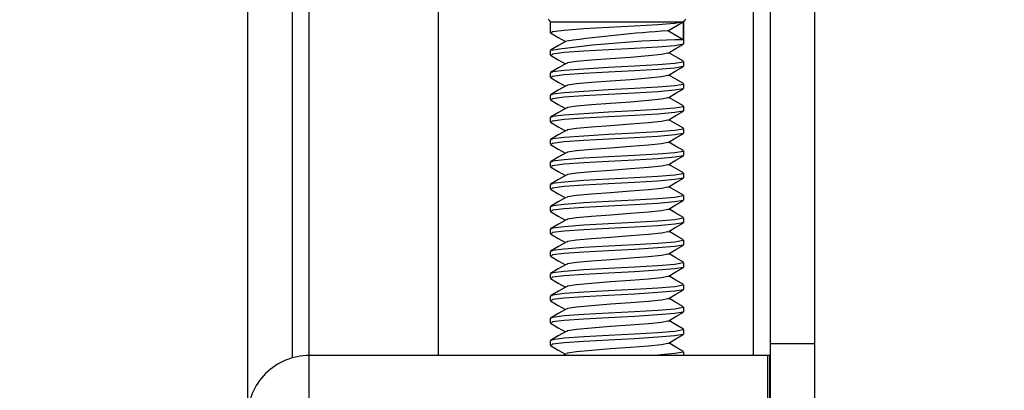
# Model space of a CAD drawing. Extents: x 0 to 132, y 0 to 86.
# Drawn here: x 74 to 75, y 69 to 70 of the extents above; entities that cross this region are included whole.
import ezdxf

# ---------------------------------------------------------------- set-up
doc = ezdxf.new("R2010")
doc.units = 0
doc.header["$LTSCALE"] = 8
doc.header["$MEASUREMENT"] = 0
doc.layers.add('SLD-0', color=179, linetype='CONTINUOUS')
doc.styles.add('SLDTEXTSTYLE0', font='TXT', dxfattribs={"width": 0.75})
doc.dimstyles.new('SLDDIMSTYLE0', dxfattribs={"dimtxt": 1.102362, "dimasz": 1.889764, "dimexe": 0, "dimexo": 0.0625, "dimgap": 0.275591, "dimtad": 1, "dimrnd": 1e-09, "dimzin": 12, "dimtxsty": 'SLDTEXTSTYLE0', "dimblk1": 'NONE', "dimblk2": 'NONE', "dimsah": 1, "dimcen": 0.09, "dimazin": 3, "dimtfac": 1, "dimtofl": 0, "dimtmove": 0, "dimatfit": 3, "dimtolj": 1, "dimtzin": 12})

# ---------------------------------------------------------------- blocks, each defined once
blk = doc.blocks.new('*D19')
at = {"layer": 'SLD-0', "color": 179}
for p, q in [((77.1091, 67.8881), (77.1091, 73.839)), ((78.3891, 67.8881), (78.3891, 73.839)), ((77.1091, 72.839), (73.1091, 72.839)), ((78.3891, 72.839), (81.2211, 72.839)), ((82.3921, 72.7078), (82.3921, 71.2211)), ((82.3921, 72.7078), (82.6158, 72.7078)), ((86.137, 72.7078), (85.9133, 72.7078)), ((86.137, 72.7078), (86.137, 71.2211)), ((82.3921, 71.2211), (82.6158, 71.2211)), ((86.137, 71.2211), (85.9133, 71.2211))]:
    blk.add_line(p, q, dxfattribs=at)
for points in [[(77.1091, 72.839), (75.8611, 73.047), (75.8611, 72.631)], [(78.3891, 72.839), (79.6371, 72.631), (79.6371, 73.047)]]:
    blk.add_solid(points, dxfattribs=at)
at = {"layer": 'SLD-0', "color": 179, "char_height": 1.10236, "attachment_point": 1, "style": 'SLDTEXTSTYLE0'}
for s, insert in [('1.60', (82.8395, 74.26, 0.0315)), ('40.6', (82.8395, 72.5109, 0.0315))]:
    blk.add_mtext(s, dxfattribs=dict(at, insert=insert))
blk = doc.blocks.new('_NONE')

msp = doc.modelspace()

# ---------------------------------------------------------------- linework, layer by layer
at = {"layer": 'SLD-0', "color": 183, "linetype": 'CONTINUOUS'}
for p, q in [((74.214688, 69.215966), (74.214688, 71.016173)), ((74.840703, 71.016173), (74.840703, 69.215966)), ((74.554625, 69.686706), (74.742782, 69.686706))]:
    msp.add_line(p, q, dxfattribs=at)
at = {"layer": 'SLD-0', "color": 179, "linetype": 'CONTINUOUS'}
for p, q in [((74.864704, 70.914526), (74.864704, 69.232973)), ((74.927695, 69.232973), (74.927695, 70.914526)), ((74.396496, 70.804973), (74.396496, 69.215966)), ((74.127696, 69.952973), (74.127696, 69.128973)), ((74.190688, 69.952973), (74.190688, 69.212589)), ((74.554625, 69.686706), (74.554625, 69.671521)), ((74.602013, 69.676793), (74.574311, 69.674825)), ((74.636823, 69.678762), (74.602013, 69.676793)), ((74.673441, 69.680731), (74.636823, 69.678762)), ((74.706293, 69.682699), (74.673441, 69.680731)), ((74.730378, 69.684668), (74.706293, 69.682699)), ((74.720502, 69.674107), (74.742029, 69.686636)), ((74.742029, 69.686636), (74.730378, 69.684668)), ((74.742029, 69.686636), (74.742029, 69.661578)), ((74.742782, 69.655773), (74.742782, 69.686706)), ((74.554991, 69.671072), (74.565901, 69.664745)), ((74.557935, 69.672856), (74.555626, 69.67108)), ((74.574311, 69.674825), (74.557935, 69.672856)), ((74.565901, 69.664745), (74.575822, 69.658984)), ((74.742029, 69.661578), (74.720502, 69.674107)), ((74.565956, 69.653251), (74.555028, 69.646911)), ((74.576869, 69.659592), (74.565956, 69.653251)), ((74.673441, 69.649234), (74.636823, 69.647266)), ((74.706293, 69.651203), (74.673441, 69.649234)), ((74.730378, 69.653172), (74.706293, 69.651203)), ((74.720608, 69.642669), (74.731501, 69.648994)), ((74.742029, 69.65514), (74.730378, 69.653172)), ((74.731501, 69.648994), (74.742408, 69.65532)), ((74.741207, 69.655773), (74.742029, 69.65514)), ((74.554625, 69.646463), (74.554625, 69.640025)), ((74.554996, 69.639573), (74.565903, 69.633248)), ((74.557935, 69.641361), (74.5562, 69.640025)), ((74.574311, 69.643329), (74.557935, 69.641361)), ((74.602013, 69.645298), (74.574311, 69.643329)), ((74.636823, 69.647266), (74.602013, 69.645298)), ((74.639563, 69.634737), (74.612783, 69.632768)), ((74.667734, 69.636706), (74.639563, 69.634737)), ((74.69301, 69.638674), (74.667734, 69.636706)), ((74.711539, 69.640643), (74.69301, 69.638674)), ((74.720502, 69.642611), (74.711539, 69.640643)), ((74.720449, 69.642664), (74.720502, 69.642611)), ((74.731553, 69.637442), (74.721582, 69.643234)), ((74.742469, 69.631107), (74.731553, 69.637442)), ((74.565959, 69.621756), (74.555051, 69.615428)), ((74.565903, 69.633248), (74.575822, 69.627488)), ((74.576851, 69.628085), (74.565959, 69.621756)), ((74.602013, 69.620239), (74.574311, 69.618271)), ((74.578873, 69.628832), (74.578133, 69.628092)), ((74.591471, 69.6308), (74.578873, 69.628832)), ((74.612783, 69.632768), (74.591471, 69.6308)), ((74.636823, 69.622208), (74.602013, 69.620239)), ((74.673441, 69.624177), (74.636823, 69.622208)), ((74.706293, 69.626145), (74.673441, 69.624177)), ((74.730378, 69.628114), (74.706293, 69.626145)), ((74.730378, 69.621675), (74.706293, 69.619707)), ((74.742029, 69.630082), (74.730378, 69.628114)), ((74.742029, 69.623644), (74.730378, 69.621675)), ((74.731507, 69.617501), (74.742414, 69.623827)), ((74.741207, 69.630715), (74.742029, 69.630082)), ((74.741207, 69.624276), (74.742029, 69.623644)), ((74.742782, 69.624276), (74.742782, 69.630715)), ((74.554625, 69.614967), (74.554625, 69.608528)), ((74.554986, 69.608083), (74.565899, 69.601754)), ((74.557935, 69.609864), (74.55563, 69.60809)), ((74.557935, 69.616302), (74.5562, 69.614967)), ((74.574311, 69.618271), (74.557935, 69.616302)), ((74.574311, 69.611833), (74.557935, 69.609864)), ((74.602013, 69.613802), (74.574311, 69.611833)), ((74.636823, 69.61577), (74.602013, 69.613802)), ((74.673441, 69.617739), (74.636823, 69.61577)), ((74.69301, 69.607178), (74.667734, 69.605209)), ((74.706293, 69.619707), (74.673441, 69.617739)), ((74.711539, 69.609146), (74.69301, 69.607178)), ((74.720502, 69.611115), (74.711539, 69.609146)), ((74.720446, 69.611171), (74.720502, 69.611115)), ((74.720614, 69.611176), (74.731507, 69.617501)), ((74.731429, 69.606019), (74.721584, 69.61174)), ((74.742356, 69.59968), (74.731429, 69.606019)), ((74.576769, 69.59654), (74.565861, 69.590202)), ((74.565899, 69.601754), (74.575824, 69.595991)), ((74.578873, 69.597335), (74.578081, 69.596544)), ((74.591471, 69.599304), (74.578873, 69.597335)), ((74.612783, 69.601273), (74.591471, 69.599304)), ((74.639563, 69.603241), (74.612783, 69.601273)), ((74.673441, 69.59268), (74.636823, 69.590712)), ((74.667734, 69.605209), (74.639563, 69.603241)), ((74.706293, 69.594649), (74.673441, 69.59268)), ((74.730378, 69.596618), (74.706293, 69.594649)), ((74.742029, 69.598586), (74.730378, 69.596618)), ((74.742029, 69.592148), (74.730378, 69.59018)), ((74.731502, 69.586003), (74.742409, 69.592327)), ((74.741207, 69.599219), (74.742029, 69.598586)), ((74.741207, 69.592781), (74.742029, 69.592148)), ((74.742782, 69.592781), (74.742782, 69.599219)), ((74.554625, 69.583471), (74.554625, 69.577033)), ((74.565861, 69.590202), (74.554941, 69.583865)), ((74.557935, 69.584807), (74.5562, 69.583471)), ((74.557935, 69.578369), (74.5562, 69.577033)), ((74.574311, 69.586775), (74.557935, 69.584807)), ((74.574311, 69.580337), (74.557935, 69.578369)), ((74.602013, 69.588743), (74.574311, 69.586775)), ((74.602013, 69.582305), (74.574311, 69.580337)), ((74.636823, 69.590712), (74.602013, 69.588743)), ((74.636823, 69.584274), (74.602013, 69.582305)), ((74.673441, 69.586242), (74.636823, 69.584274)), ((74.706293, 69.588211), (74.673441, 69.586242)), ((74.730378, 69.59018), (74.706293, 69.588211)), ((74.720502, 69.579619), (74.711539, 69.57765)), ((74.720448, 69.579672), (74.720502, 69.579619)), ((74.72061, 69.579678), (74.731502, 69.586003)), ((74.731467, 69.574501), (74.721584, 69.580244)), ((74.554993, 69.576582), (74.565901, 69.570257)), ((74.565901, 69.570257), (74.575823, 69.564496)), ((74.576899, 69.565121), (74.565993, 69.558783)), ((74.578873, 69.565839), (74.578159, 69.565126)), ((74.591471, 69.567808), (74.578873, 69.565839)), ((74.612783, 69.569776), (74.591471, 69.567808)), ((74.639563, 69.571745), (74.612783, 69.569776)), ((74.667734, 69.573714), (74.639563, 69.571745)), ((74.69301, 69.575682), (74.667734, 69.573714)), ((74.711539, 69.57765), (74.69301, 69.575682)), ((74.730378, 69.565121), (74.706293, 69.563153)), ((74.742029, 69.56709), (74.730378, 69.565121)), ((74.742374, 69.568174), (74.731467, 69.574501)), ((74.741207, 69.567722), (74.742029, 69.56709)), ((74.742782, 69.561285), (74.742782, 69.567722)), ((74.554625, 69.551974), (74.554625, 69.545536)), ((74.565993, 69.558783), (74.555069, 69.552446)), ((74.557935, 69.55331), (74.5562, 69.551974)), ((74.574311, 69.555279), (74.557935, 69.55331)), ((74.602013, 69.557248), (74.574311, 69.555279)), ((74.602013, 69.55081), (74.574311, 69.548841)), ((74.636823, 69.559216), (74.602013, 69.557248)), ((74.636823, 69.552778), (74.602013, 69.55081)), ((74.673441, 69.561185), (74.636823, 69.559216)), ((74.673441, 69.554746), (74.636823, 69.552778)), ((74.706293, 69.563153), (74.673441, 69.561185)), ((74.706293, 69.556715), (74.673441, 69.554746)), ((74.730378, 69.558683), (74.706293, 69.556715)), ((74.72061, 69.548182), (74.731507, 69.554509)), ((74.742029, 69.560651), (74.730378, 69.558683)), ((74.731507, 69.554509), (74.742418, 69.560836)), ((74.741207, 69.561285), (74.742029, 69.560651)), ((74.554998, 69.545083), (74.565906, 69.538758)), ((74.557935, 69.546872), (74.5562, 69.545536)), ((74.574311, 69.548841), (74.557935, 69.546872)), ((74.565906, 69.538758), (74.575823, 69.533)), ((74.612783, 69.53828), (74.591471, 69.536312)), ((74.639563, 69.540249), (74.612783, 69.53828)), ((74.667734, 69.542217), (74.639563, 69.540249)), ((74.69301, 69.544186), (74.667734, 69.542217)), ((74.711539, 69.546155), (74.69301, 69.544186)), ((74.720502, 69.548123), (74.711539, 69.546155)), ((74.720447, 69.548178), (74.720502, 69.548123)), ((74.731529, 69.542968), (74.721583, 69.548747)), ((74.742453, 69.536629), (74.731529, 69.542968)), ((74.565907, 69.527238), (74.555005, 69.520912)), ((74.574311, 69.523783), (74.557935, 69.521815)), ((74.576796, 69.533565), (74.565907, 69.527238)), ((74.602013, 69.525751), (74.574311, 69.523783)), ((74.578873, 69.534344), (74.5781, 69.533571)), ((74.591471, 69.536312), (74.578873, 69.534344)), ((74.636823, 69.52772), (74.602013, 69.525751)), ((74.673441, 69.529688), (74.636823, 69.52772)), ((74.673441, 69.523251), (74.636823, 69.521281)), ((74.706293, 69.531657), (74.673441, 69.529688)), ((74.706293, 69.525219), (74.673441, 69.523251)), ((74.730378, 69.533626), (74.706293, 69.531657)), ((74.730378, 69.527187), (74.706293, 69.525219)), ((74.720613, 69.516688), (74.731505, 69.523012)), ((74.742029, 69.535594), (74.730378, 69.533626)), ((74.742029, 69.529156), (74.730378, 69.527187)), ((74.731505, 69.523012), (74.742412, 69.529337)), ((74.741207, 69.536227), (74.742029, 69.535594)), ((74.741207, 69.529788), (74.742029, 69.529156)), ((74.742782, 69.529788), (74.742782, 69.536227)), ((74.554625, 69.520479), (74.554625, 69.514041)), ((74.554992, 69.513591), (74.565901, 69.507264)), ((74.557935, 69.521815), (74.5562, 69.520479)), ((74.557935, 69.515376), (74.5562, 69.514041)), ((74.574311, 69.517345), (74.557935, 69.515376)), ((74.602013, 69.519313), (74.574311, 69.517345)), ((74.636823, 69.521281), (74.602013, 69.519313)), ((74.667734, 69.510721), (74.639563, 69.508753)), ((74.69301, 69.51269), (74.667734, 69.510721)), ((74.711539, 69.514658), (74.69301, 69.51269)), ((74.720502, 69.516627), (74.711539, 69.514658)), ((74.720447, 69.516682), (74.720502, 69.516627)), ((74.731412, 69.511541), (74.721584, 69.517252)), ((74.742331, 69.505206), (74.731412, 69.511541)), ((74.5659, 69.495738), (74.554974, 69.489398)), ((74.576812, 69.502078), (74.5659, 69.495738)), ((74.565901, 69.507264), (74.575823, 69.501504)), ((74.578873, 69.502847), (74.578108, 69.502082)), ((74.591471, 69.504815), (74.578873, 69.502847)), ((74.612783, 69.506784), (74.591471, 69.504815)), ((74.636823, 69.496224), (74.602013, 69.494256)), ((74.639563, 69.508753), (74.612783, 69.506784)), ((74.673441, 69.498192), (74.636823, 69.496224)), ((74.706293, 69.500161), (74.673441, 69.498192)), ((74.730378, 69.502129), (74.706293, 69.500161)), ((74.730378, 69.495691), (74.706293, 69.493722)), ((74.742029, 69.504097), (74.730378, 69.502129)), ((74.742029, 69.49766), (74.730378, 69.495691)), ((74.731501, 69.491514), (74.742408, 69.497839)), ((74.741207, 69.504731), (74.742029, 69.504097)), ((74.741207, 69.498293), (74.742029, 69.49766)), ((74.742782, 69.498293), (74.742782, 69.504731)), ((74.554625, 69.488982), (74.554625, 69.482545)), ((74.554996, 69.482092), (74.565904, 69.475767)), ((74.557935, 69.490318), (74.5562, 69.488982)), ((74.557935, 69.483881), (74.5562, 69.482545)), ((74.574311, 69.492287), (74.557935, 69.490318)), ((74.574311, 69.485849), (74.557935, 69.483881)), ((74.602013, 69.494256), (74.574311, 69.492287)), ((74.602013, 69.487817), (74.574311, 69.485849)), ((74.636823, 69.489786), (74.602013, 69.487817)), ((74.673441, 69.491754), (74.636823, 69.489786)), ((74.69301, 69.481194), (74.667734, 69.479225)), ((74.706293, 69.493722), (74.673441, 69.491754)), ((74.711539, 69.483163), (74.69301, 69.481194)), ((74.720502, 69.485131), (74.711539, 69.483163)), ((74.720449, 69.485183), (74.720502, 69.485131)), ((74.720608, 69.485189), (74.731501, 69.491514)), ((74.73153, 69.479976), (74.721582, 69.485755)), ((74.565904, 69.475767), (74.575822, 69.470007)), ((74.576883, 69.470624), (74.565985, 69.464291)), ((74.578873, 69.471351), (74.578151, 69.47063)), ((74.591471, 69.47332), (74.578873, 69.471351)), ((74.612783, 69.475288), (74.591471, 69.47332)), ((74.639563, 69.477257), (74.612783, 69.475288)), ((74.667734, 69.479225), (74.639563, 69.477257)), ((74.706293, 69.468665), (74.673441, 69.466697)), ((74.730378, 69.470633), (74.706293, 69.468665)), ((74.742029, 69.472602), (74.730378, 69.470633)), ((74.742437, 69.473647), (74.73153, 69.479976)), ((74.741207, 69.473234), (74.742029, 69.472602)), ((74.742782, 69.466796), (74.742782, 69.473234)), ((74.554625, 69.457487), (74.554625, 69.451048)), ((74.565985, 69.464291), (74.55507, 69.457959)), ((74.557935, 69.458822), (74.5562, 69.457487)), ((74.574311, 69.460791), (74.557935, 69.458822)), ((74.574311, 69.454352), (74.557935, 69.452384)), ((74.602013, 69.462759), (74.574311, 69.460791)), ((74.602013, 69.456321), (74.574311, 69.454352)), ((74.636823, 69.464727), (74.602013, 69.462759)), ((74.636823, 69.45829), (74.602013, 69.456321)), ((74.673441, 69.466697), (74.636823, 69.464727)), ((74.673441, 69.460258), (74.636823, 69.45829)), ((74.706293, 69.462227), (74.673441, 69.460258)), ((74.730378, 69.464195), (74.706293, 69.462227)), ((74.720502, 69.453634), (74.711539, 69.451666)), ((74.720446, 69.453692), (74.720502, 69.453634)), ((74.720615, 69.453696), (74.731507, 69.460021)), ((74.731481, 69.448509), (74.721584, 69.454259)), ((74.742029, 69.466163), (74.730378, 69.464195)), ((74.731507, 69.460021), (74.742414, 69.466347)), ((74.741207, 69.466796), (74.742029, 69.466163)), ((74.554987, 69.450602), (74.5659, 69.444273)), ((74.557935, 69.452384), (74.5562, 69.451048)), ((74.5659, 69.444273), (74.575825, 69.438511)), ((74.578873, 69.439855), (74.578075, 69.439057)), ((74.591471, 69.441823), (74.578873, 69.439855)), ((74.612783, 69.443793), (74.591471, 69.441823)), ((74.639563, 69.445761), (74.612783, 69.443793)), ((74.667734, 69.447729), (74.639563, 69.445761)), ((74.69301, 69.449698), (74.667734, 69.447729)), ((74.711539, 69.451666), (74.69301, 69.449698)), ((74.742029, 69.441106), (74.730378, 69.439137)), ((74.742409, 69.442169), (74.731481, 69.448509)), ((74.741207, 69.441739), (74.742029, 69.441106)), ((74.742782, 69.4353), (74.742782, 69.441739)), ((74.554625, 69.425991), (74.554625, 69.419553)), ((74.565859, 69.43272), (74.554947, 69.426389)), ((74.557935, 69.427327), (74.5562, 69.425991)), ((74.574311, 69.429295), (74.557935, 69.427327)), ((74.576758, 69.439052), (74.565859, 69.43272)), ((74.602013, 69.431263), (74.574311, 69.429295)), ((74.636823, 69.433232), (74.602013, 69.431263)), ((74.636823, 69.426793), (74.602013, 69.424825)), ((74.673441, 69.4352), (74.636823, 69.433232)), ((74.673441, 69.428762), (74.636823, 69.426793)), ((74.706293, 69.437168), (74.673441, 69.4352)), ((74.706293, 69.43073), (74.673441, 69.428762)), ((74.730378, 69.439137), (74.706293, 69.437168)), ((74.730378, 69.432699), (74.706293, 69.43073)), ((74.720609, 69.422198), (74.731502, 69.428522)), ((74.742029, 69.434668), (74.730378, 69.432699)), ((74.731502, 69.428522), (74.742409, 69.434847)), ((74.741207, 69.4353), (74.742029, 69.434668)), ((74.554993, 69.419102), (74.565902, 69.412777)), ((74.557935, 69.420888), (74.5562, 69.419553)), ((74.574311, 69.422857), (74.557935, 69.420888)), ((74.565902, 69.412777), (74.575822, 69.407016)), ((74.602013, 69.424825), (74.574311, 69.422857)), ((74.612783, 69.412296), (74.591471, 69.410328)), ((74.639563, 69.414264), (74.612783, 69.412296)), ((74.667734, 69.416234), (74.639563, 69.414264)), ((74.69301, 69.418202), (74.667734, 69.416234)), ((74.711539, 69.42017), (74.69301, 69.418202)), ((74.720502, 69.422139), (74.711539, 69.42017)), ((74.720448, 69.422192), (74.720502, 69.422139)), ((74.731439, 69.417037), (74.721584, 69.422764)), ((74.74235, 69.410707), (74.731439, 69.417037)), ((74.565952, 69.401281), (74.555023, 69.39494)), ((74.574311, 69.397798), (74.557935, 69.39583)), ((74.576865, 69.407621), (74.565952, 69.401281)), ((74.602013, 69.399767), (74.574311, 69.397798)), ((74.578873, 69.408359), (74.578139, 69.407625)), ((74.591471, 69.410328), (74.578873, 69.408359)), ((74.636823, 69.401736), (74.602013, 69.399767)), ((74.673441, 69.403704), (74.636823, 69.401736)), ((74.706293, 69.405673), (74.673441, 69.403704)), ((74.706293, 69.399235), (74.673441, 69.397266)), ((74.730378, 69.407641), (74.706293, 69.405673)), ((74.730378, 69.401203), (74.706293, 69.399235)), ((74.742029, 69.409609), (74.730378, 69.407641)), ((74.742029, 69.403171), (74.730378, 69.401203)), ((74.731506, 69.397029), (74.742418, 69.403356)), ((74.741207, 69.410242), (74.742029, 69.409609)), ((74.741207, 69.403804), (74.742029, 69.403171)), ((74.742782, 69.403804), (74.742782, 69.410242)), ((74.554625, 69.394494), (74.554625, 69.388056)), ((74.554999, 69.387603), (74.565906, 69.381277)), ((74.557935, 69.39583), (74.5562, 69.394494)), ((74.557935, 69.389392), (74.5562, 69.388056)), ((74.574311, 69.39136), (74.557935, 69.389392)), ((74.602013, 69.393329), (74.574311, 69.39136)), ((74.636823, 69.395298), (74.602013, 69.393329)), ((74.673441, 69.397266), (74.636823, 69.395298)), ((74.667734, 69.384737), (74.639563, 69.382769)), ((74.69301, 69.386705), (74.667734, 69.384737)), ((74.711539, 69.388674), (74.69301, 69.386705)), ((74.720502, 69.390643), (74.711539, 69.388674)), ((74.720447, 69.390697), (74.720502, 69.390643)), ((74.72061, 69.390702), (74.731506, 69.397029)), ((74.731553, 69.385473), (74.721582, 69.391266)), ((74.742468, 69.379139), (74.731553, 69.385473)), ((74.565906, 69.381277), (74.575822, 69.375519)), ((74.576853, 69.376118), (74.56596, 69.369789)), ((74.578873, 69.376863), (74.578134, 69.376125)), ((74.591471, 69.378832), (74.578873, 69.376863)), ((74.612783, 69.3808), (74.591471, 69.378832)), ((74.636823, 69.370239), (74.602013, 69.368271)), ((74.639563, 69.382769), (74.612783, 69.3808)), ((74.673441, 69.372208), (74.636823, 69.370239)), ((74.706293, 69.374176), (74.673441, 69.372208)), ((74.730378, 69.376145), (74.706293, 69.374176)), ((74.742029, 69.378114), (74.730378, 69.376145)), ((74.742029, 69.371676), (74.730378, 69.369707)), ((74.731505, 69.365531), (74.742412, 69.371857)), ((74.741207, 69.378746), (74.742029, 69.378114)), ((74.741207, 69.372308), (74.742029, 69.371676)), ((74.742782, 69.372308), (74.742782, 69.378746)), ((74.554625, 69.362999), (74.554625, 69.35656)), ((74.554992, 69.356111), (74.565901, 69.349784)), ((74.56596, 69.369789), (74.555052, 69.36346)), ((74.557935, 69.364334), (74.5562, 69.362999)), ((74.557935, 69.357896), (74.5562, 69.35656)), ((74.574311, 69.366303), (74.557935, 69.364334)), ((74.574311, 69.359864), (74.557935, 69.357896)), ((74.602013, 69.368271), (74.574311, 69.366303)), ((74.602013, 69.361833), (74.574311, 69.359864)), ((74.636823, 69.363801), (74.602013, 69.361833)), ((74.673441, 69.36577), (74.636823, 69.363801)), ((74.706293, 69.367739), (74.673441, 69.36577)), ((74.711539, 69.357178), (74.69301, 69.35521)), ((74.730378, 69.369707), (74.706293, 69.367739)), ((74.720502, 69.359146), (74.711539, 69.357178)), ((74.720447, 69.359202), (74.720502, 69.359146)), ((74.720612, 69.359206), (74.731505, 69.365531)), ((74.731432, 69.35405), (74.721584, 69.359772)), ((74.576766, 69.34457), (74.565859, 69.338233)), ((74.565901, 69.349784), (74.575824, 69.344023)), ((74.578873, 69.345367), (74.57808, 69.344574)), ((74.591471, 69.347335), (74.578873, 69.345367)), ((74.612783, 69.349304), (74.591471, 69.347335)), ((74.639563, 69.351272), (74.612783, 69.349304)), ((74.667734, 69.353241), (74.639563, 69.351272)), ((74.69301, 69.35521), (74.667734, 69.353241)), ((74.706293, 69.342681), (74.673441, 69.340712)), ((74.730378, 69.344649), (74.706293, 69.342681)), ((74.742029, 69.346617), (74.730378, 69.344649)), ((74.742359, 69.34771), (74.731432, 69.35405)), ((74.741207, 69.34725), (74.742029, 69.346617)), ((74.742782, 69.340813), (74.742782, 69.34725)), ((74.554625, 69.331502), (74.554625, 69.325064)), ((74.565859, 69.338233), (74.55494, 69.331896)), ((74.557935, 69.332838), (74.5562, 69.331502)), ((74.574311, 69.334806), (74.557935, 69.332838)), ((74.574311, 69.328369), (74.557935, 69.3264)), ((74.602013, 69.336775), (74.574311, 69.334806)), ((74.602013, 69.330337), (74.574311, 69.328369)), ((74.636823, 69.338744), (74.602013, 69.336775)), ((74.636823, 69.332306), (74.602013, 69.330337)), ((74.673441, 69.340712), (74.636823, 69.338744)), ((74.673441, 69.334274), (74.636823, 69.332306)), ((74.706293, 69.336242), (74.673441, 69.334274)), ((74.730378, 69.338211), (74.706293, 69.336242)), ((74.720608, 69.327709), (74.731517, 69.334043)), ((74.731464, 69.322535), (74.721584, 69.328276)), ((74.742029, 69.340179), (74.730378, 69.338211)), ((74.731517, 69.334043), (74.742422, 69.340367)), ((74.741207, 69.340813), (74.742029, 69.340179)), ((74.554997, 69.324611), (74.565904, 69.318287)), ((74.557935, 69.3264), (74.5562, 69.325064)), ((74.565904, 69.318287), (74.575823, 69.312527)), ((74.591471, 69.31584), (74.578873, 69.313871)), ((74.612783, 69.317808), (74.591471, 69.31584)), ((74.639563, 69.319776), (74.612783, 69.317808)), ((74.667734, 69.321745), (74.639563, 69.319776)), ((74.69301, 69.323713), (74.667734, 69.321745)), ((74.711539, 69.325682), (74.69301, 69.323713)), ((74.720502, 69.327651), (74.711539, 69.325682)), ((74.720447, 69.327705), (74.720502, 69.327651)), ((74.742029, 69.315122), (74.730378, 69.313153)), ((74.74237, 69.316208), (74.731464, 69.322535)), ((74.741207, 69.315754), (74.742029, 69.315122)), ((74.742782, 69.309316), (74.742782, 69.315754)), ((74.565991, 69.306814), (74.555067, 69.300476)), ((74.557935, 69.301342), (74.5562, 69.300006)), ((74.574311, 69.30331), (74.557935, 69.301342)), ((74.576898, 69.313152), (74.565991, 69.306814)), ((74.602013, 69.305279), (74.574311, 69.30331)), ((74.578873, 69.313871), (74.578159, 69.313157)), ((74.636823, 69.307247), (74.602013, 69.305279)), ((74.636823, 69.300809), (74.602013, 69.298841)), ((74.673441, 69.309216), (74.636823, 69.307247)), ((74.673441, 69.302778), (74.636823, 69.300809)), ((74.706293, 69.311185), (74.673441, 69.309216)), ((74.706293, 69.304747), (74.673441, 69.302778)), ((74.730378, 69.313153), (74.706293, 69.311185)), ((74.730378, 69.306715), (74.706293, 69.304747)), ((74.720614, 69.296216), (74.731507, 69.302541)), ((74.742029, 69.308683), (74.730378, 69.306715)), ((74.731507, 69.302541), (74.742414, 69.308865)), ((74.741207, 69.309316), (74.742029, 69.308683)), ((74.554625, 69.300006), (74.554625, 69.293568)), ((74.554988, 69.293121), (74.5659, 69.286793)), ((74.557935, 69.294904), (74.5562, 69.293568)), ((74.574311, 69.296872), (74.557935, 69.294904)), ((74.5659, 69.286793), (74.575823, 69.281031)), ((74.602013, 69.298841), (74.574311, 69.296872)), ((74.639563, 69.288281), (74.612783, 69.286311)), ((74.667734, 69.290249), (74.639563, 69.288281)), ((74.69301, 69.292217), (74.667734, 69.290249)), ((74.711539, 69.294186), (74.69301, 69.292217)), ((74.720502, 69.296154), (74.711539, 69.294186)), ((74.720446, 69.29621), (74.720502, 69.296154)), ((74.731533, 69.290998), (74.721583, 69.296778)), ((74.742456, 69.284659), (74.731533, 69.290998)), ((74.565913, 69.275274), (74.55501, 69.268947)), ((74.576801, 69.281599), (74.565913, 69.275274)), ((74.602013, 69.273783), (74.574311, 69.271815)), ((74.578873, 69.282375), (74.578104, 69.281606)), ((74.591471, 69.284343), (74.578873, 69.282375)), ((74.612783, 69.286311), (74.591471, 69.284343)), ((74.636823, 69.275752), (74.602013, 69.273783)), ((74.673441, 69.27772), (74.636823, 69.275752)), ((74.706293, 69.279688), (74.673441, 69.27772)), ((74.706293, 69.27325), (74.673441, 69.271282)), ((74.730378, 69.281657), (74.706293, 69.279688)), ((74.730378, 69.275218), (74.706293, 69.27325)), ((74.742029, 69.283625), (74.730378, 69.281657)), ((74.742029, 69.277188), (74.730378, 69.275218)), ((74.731501, 69.271041), (74.742409, 69.277367)), ((74.741207, 69.284259), (74.742029, 69.283625)), ((74.741207, 69.27782), (74.742029, 69.277188)), ((74.742782, 69.27782), (74.742782, 69.284259)), ((74.554625, 69.26851), (74.554625, 69.262072)), ((74.554993, 69.261621), (74.565902, 69.255296)), ((74.557935, 69.269846), (74.5562, 69.26851)), ((74.557935, 69.263407), (74.5562, 69.262072)), ((74.574311, 69.271815), (74.557935, 69.269846)), ((74.574311, 69.265377), (74.557935, 69.263407)), ((74.602013, 69.267345), (74.574311, 69.265377)), ((74.636823, 69.269313), (74.602013, 69.267345)), ((74.673441, 69.271282), (74.636823, 69.269313)), ((74.69301, 69.260721), (74.667734, 69.258752)), ((74.711539, 69.26269), (74.69301, 69.260721)), ((74.720502, 69.264658), (74.711539, 69.26269)), ((74.720448, 69.264711), (74.720502, 69.264658)), ((74.720609, 69.264717), (74.731501, 69.271041)), ((74.731411, 69.259573), (74.721584, 69.265283)), ((74.742332, 69.253237), (74.731411, 69.259573)), ((74.576808, 69.250107), (74.565896, 69.243767)), ((74.565902, 69.255296), (74.575823, 69.249535)), ((74.578873, 69.250879), (74.578105, 69.250111)), ((74.591471, 69.252847), (74.578873, 69.250879)), ((74.612783, 69.254816), (74.591471, 69.252847)), ((74.639563, 69.256784), (74.612783, 69.254816)), ((74.673441, 69.246224), (74.636823, 69.244255)), ((74.667734, 69.258752), (74.639563, 69.256784)), ((74.706293, 69.248193), (74.673441, 69.246224)), ((74.730378, 69.250161), (74.706293, 69.248193)), ((74.742029, 69.252129), (74.730378, 69.250161)), ((74.742029, 69.245691), (74.730378, 69.243723)), ((74.731506, 69.239549), (74.742417, 69.245875)), ((74.741207, 69.252762), (74.742029, 69.252129)), ((74.741207, 69.246324), (74.742029, 69.245691)), ((74.742782, 69.246324), (74.742782, 69.252762)), ((74.554625, 69.237014), (74.554625, 69.230576)), ((74.565896, 69.243767), (74.55497, 69.237427)), ((74.557935, 69.23835), (74.5562, 69.237014)), ((74.557935, 69.231912), (74.5562, 69.230576)), ((74.574311, 69.240318), (74.557935, 69.23835)), ((74.574311, 69.23388), (74.557935, 69.231912)), ((74.602013, 69.242287), (74.574311, 69.240318)), ((74.602013, 69.235848), (74.574311, 69.23388)), ((74.636823, 69.244255), (74.602013, 69.242287)), ((74.636823, 69.237818), (74.602013, 69.235848)), ((74.673441, 69.239786), (74.636823, 69.237818)), ((74.706293, 69.241754), (74.673441, 69.239786)), ((74.711539, 69.231194), (74.69301, 69.229225)), ((74.730378, 69.243723), (74.706293, 69.241754)), ((74.720502, 69.233162), (74.711539, 69.231194)), ((74.720447, 69.233216), (74.720502, 69.233162)), ((74.72061, 69.233222), (74.731506, 69.239549)), ((74.731526, 69.22801), (74.721583, 69.233786)), ((74.864704, 69.232973), (74.927695, 69.232973)), ((74.864704, 69.232973), (74.864704, 69.112974)), ((74.927695, 69.112974), (74.927695, 69.232973)), ((74.554999, 69.230123), (74.565906, 69.223797)), ((74.565906, 69.223797), (74.575823, 69.218039)), ((74.576886, 69.218657), (74.572254, 69.215966)), ((74.578873, 69.219382), (74.578153, 69.218662)), ((74.591471, 69.221351), (74.578873, 69.219382)), ((74.612783, 69.22332), (74.591471, 69.221351)), ((74.639563, 69.225288), (74.612783, 69.22332)), ((74.667734, 69.227257), (74.639563, 69.225288)), ((74.69301, 69.229225), (74.667734, 69.227257)), ((74.730378, 69.218664), (74.706293, 69.216696)), ((74.742029, 69.220634), (74.730378, 69.218664)), ((74.742433, 69.221681), (74.731526, 69.22801)), ((74.741207, 69.221266), (74.742029, 69.220634)), ((74.742782, 69.215966), (74.742782, 69.221266)), ((74.214688, 69.152973), (74.214688, 69.215966)), ((74.860703, 69.215966), (74.214688, 69.215966)), ((74.706293, 69.216696), (74.694096, 69.215966)), ((74.860703, 69.215966), (74.860703, 69.152973)), ((74.863696, 69.215966), (74.860703, 69.215966)), ((74.863696, 69.215966), (74.863696, 69.152973))]:
    msp.add_line(p, q, dxfattribs=at)
for centre, radius, start, end in [((74.551475, 69.686706), 0.00315, 0, 90), ((74.745932, 69.686706), 0.00315, 90, 180), ((74.770275, 68.164444), 1.497401, 91.080852, 98.219432), ((74.850172, 67.696369), 1.981984, 93.751209, 97.888824), ((74.214688, 69.128973), 0.086992, 90.000152, 180.000188)]:
    msp.add_arc(centre, radius, start, end, dxfattribs=at)

# ---------------------------------------------------------------- dimensions: what is measured, and where the dimension line sits
at = {"layer": 'SLD-0', "color": 179}
dim = msp.add_linear_dim(base=(77.109082, 72.839016), p1=(78.389082, 67.488074), p2=(77.109082, 67.488074), dimstyle='SLDDIMSTYLE0', dxfattribs=at)
dim.commit()
dim.dimension.update_dxf_attribs({"geometry": '*D19', "text_midpoint": (84.26455, 72.839016), "dimtype": 160})

doc.saveas('drawing.dxf')
